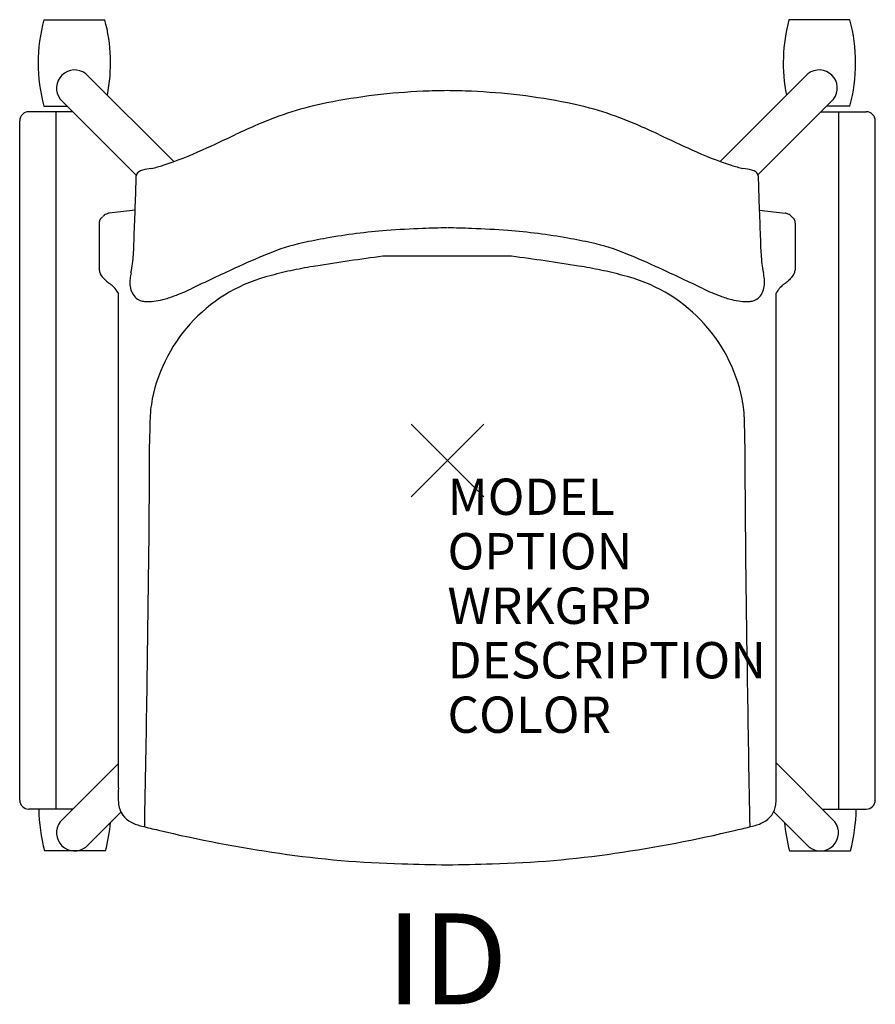
# Model space of a CAD drawing. Units: inches. Extents: x -11.8 to 11.8, y -15 to 12.1.
import ezdxf
from ezdxf.enums import TextEntityAlignment as Align

# ---------------------------------------------------------------- set-up
doc = ezdxf.new("R2010")
doc.units = ezdxf.units.IN
doc.header["$MEASUREMENT"] = 0
doc.header["$PDMODE"] = 3
doc.layers.add('AFUCH-P', color=4, linetype='Continuous')
doc.layers.add('AFUCH-P-TN', color=7, linetype='Continuous')
doc.styles.add('FURNITURE-TAGS', font='SIMPLEX.shx')

msp = doc.modelspace()

# ---------------------------------------------------------------- linework, layer by layer
at = {"layer": 'AFUCH-P', "color": 8}
for p, q in [((-11.113, 12.135), (-9.437, 12.135)), ((11.08, 12.135), (9.403, 12.135)), ((-7.54, 8.227), (-9.959, 10.647)), ((7.511, 8.232), (9.926, 10.647)), ((-10.663, 9.948), (-8.567, 7.848)), ((10.63, 9.948), (8.548, 7.862)), ((-10.316, 9.6), (-11.53, 9.6)), ((-11.113, 9.754), (-10.469, 9.754)), ((-10.78, -9.6), (-10.78, 9.6)), ((10.283, 9.6), (11.53, 9.6)), ((11.08, 9.754), (10.436, 9.754)), ((10.78, -9.6), (10.78, 9.6)), ((-11.78, -9.35), (-11.78, 9.35)), ((11.78, -9.35), (11.78, 9.35)), ((1.765, 5.621), (-1.781, 5.621)), ((-10.663, -9.948), (-9.062, -8.344)), ((10.663, -9.948), (9.046, -8.328)), ((-10.32, -9.6), (-11.53, -9.6)), ((-8.992, -9.68), (-9.959, -10.647)), ((8.982, -9.67), (9.959, -10.647)), ((10.316, -9.6), (11.53, -9.6)), ((-9.419, -10.75), (-11.095, -10.75)), ((9.419, -10.75), (11.095, -10.75))]:
    msp.add_line(p, q, dxfattribs=at)
at = {"layer": 'AFUCH-P', "color": 4}
for p, q in [((-8.602, 6.891), (-9.315, 6.812)), ((8.586, 6.891), (9.3, 6.812)), ((-9.589, 6.531), (-9.589, 5.243)), ((9.574, 6.531), (9.574, 5.243)), ((-9.062, -9.013), (-9.062, 4.603)), ((9.046, -9.013), (9.046, 4.603))]:
    msp.add_line(p, q, dxfattribs=at)
at = {"layer": 'AFUCH-P', "color": 8}
for centre, radius, start, end in [((-6.705, 10.944, 0), 4.566, 164.8873, 195.1127), ((-13.844, 10.944, 0), 4.566, 348.757, 15.1127), ((13.811, 10.944, 0), 4.566, 164.8873, 191.243), ((6.672, 10.944, 0), 4.566, 344.8873, 15.1127), ((-10.266, 10.252, 0), 0.5, 52.1349, 217.369), ((10.233, 10.252, 0), 0.5, 322.631, 127.8651), ((-11.53, 9.35), 0.25, 90, 180), ((11.53, 9.35), 0.25, 0, 90), ((6.323, -56.437), 62.585, 97.44002, 99.14555), ((-6.339, -56.437), 62.585, 80.85445, 82.55998), ((-2.5, -3.305), 8.72, 101.5115, 105.612), ((-1.127, -10.038), 15.592, 99.2176, 101.5181), ((1.111, -10.038), 15.592, 78.4819, 80.7824), ((2.484, -3.305), 8.72, 74.388, 78.4885), ((-3.81, 0.807), 4.41, 103.5915, 168.3745), ((3.795, 0.807), 4.41, 11.6255, 76.4085), ((-4.24, 0.971), 3.956, 169.4446, 178.4232), ((4.225, 0.971), 3.956, 1.5768, 10.5554), ((10.994, 0.564), 19.196, 178.4593, 180.3159), ((-11.01, 0.564), 19.196, 359.6841, 1.5407), ((-364.509, 1.338), 356.308, 359.3588, 359.85851), ((364.493, 1.338), 356.308, 180.14149, 180.6412), ((-1027.945, 9.414), 1019.793, 358.904258, 359.322183), ((1027.929, 9.414), 1019.793, 180.677817, 181.095742), ((-11.53, -9.35), 0.25, 180, 270), ((11.53, -9.35), 0.25, 270, 0), ((-6.687, -9.559, 0), 4.566, 180.5117, 195.1127), ((6.687, -9.559, 0), 4.566, 344.8873, 359.4883), ((-10.266, -10.252, 0), 0.5, 142.631, 307.8651), ((-13.827, -9.559, 0), 4.566, 344.8873, 354.8767), ((13.827, -9.559, 0), 4.566, 185.1233, 195.1127), ((10.266, -10.252, 0), 0.5, 232.1349, 37.369)]:
    msp.add_arc(centre, radius, start, end, dxfattribs=at)
at = {"layer": 'AFUCH-P', "color": 4}
for centre, radius, start, end in [((0.03, -6.791), 16.968, 92.3788, 101.391), ((0.781, -29.404), 39.594, 91.1417, 92.1063), ((-0.797, -29.404), 39.594, 87.8937, 88.8583), ((-0.046, -6.791), 16.968, 78.609, 87.6212), ((-1.516, 0.755), 9.265, 101.2388, 113.6006), ((1.5, 0.755), 9.265, 66.3994, 78.7612), ((3.639, -11.343), 22.416, 113.293, 114.9986), ((-3.655, -11.343), 22.416, 65.0014, 66.707), ((-29.385, 58.799), 55.112, 294.258, 295.2989), ((29.37, 58.799), 55.112, 244.7011, 245.742), ((-11.033, 17.93), 10.312, 288.0993, 294.5847), ((11.017, 17.93), 10.312, 245.4153, 251.9007), ((-8.418, 7.819), 0.152, 127.8997, 174.1112), ((-8.304, 7.662), 0.345, 105.429, 126.8154), ((-7.737, 5.151), 2.919, 98.169, 103.0573), ((-8.846, 11.241), 3.275, 282.2424, 288.0852), ((8.83, 11.241), 3.275, 251.9148, 257.7576), ((7.721, 5.151), 2.919, 76.9427, 81.831), ((8.289, 7.662), 0.345, 53.1846, 74.571), ((8.402, 7.819), 0.152, 5.8888, 52.1003), ((-117.703, 10.939), 109.178, 357.49418, 358.37071), ((117.687, 10.939), 109.178, 181.62929, 182.50582), ((-9.291, 6.553), 0.252, 114.5291, 129.1489), ((-9.204, 6.364), 0.46, 108.9562, 114.6784), ((-8.894, 5.482), 1.395, 107.5689, 109.2108), ((8.879, 5.482), 1.395, 70.7892, 72.4311), ((9.188, 6.364), 0.46, 65.3216, 71.0438), ((9.275, 6.553), 0.252, 50.8511, 65.4709), ((-8.759, 6.511), 0.831, 176.7333, 178.6003), ((-9.313, 6.542), 0.276, 172.5436, 176.6815), ((-9.421, 6.557), 0.167, 166.0512, 172.7125), ((-9.471, 6.57), 0.115, 153.6193, 166.2537), ((-9.453, 6.56), 0.135, 145.2029, 153.2753), ((-9.402, 6.524), 0.198, 137.4429, 144.9974), ((-9.252, 6.386), 0.402, 132.6244, 137.419), ((-36.536, 35.867), 39.767, 312.785, 312.8436), ((-8.734, 5.912), 1.101, 131.5933, 133.658), ((-9.191, 6.425), 0.415, 128.7795, 131.4713), ((9.175, 6.425), 0.415, 48.5287, 51.2205), ((8.719, 5.912), 1.101, 46.342, 48.4067), ((36.521, 35.867), 39.767, 227.1564, 227.215), ((9.237, 6.386), 0.402, 42.581, 47.3756), ((9.387, 6.524), 0.198, 35.0026, 42.5571), ((9.438, 6.56), 0.135, 26.7247, 34.7971), ((9.456, 6.57), 0.115, 13.7463, 26.3807), ((9.405, 6.557), 0.167, 7.2875, 13.9488), ((9.297, 6.542), 0.276, 3.3185, 7.4564), ((8.743, 6.511), 0.831, 1.3997, 3.2667), ((-0.469, -9.742), 16.117, 94.3059, 100.2295), ((0.127, -17.281), 23.679, 91.9538, 94.3741), ((1, -37.703), 44.12, 91.3179, 92.1834), ((-1.016, -37.703), 44.12, 87.8166, 88.6821), ((-0.142, -17.281), 23.679, 85.6259, 88.0462), ((0.454, -9.742), 16.117, 79.7705, 85.6941), ((-18.365, 6.296), 9.737, 356.2896, 359.2326), ((-2.76, 0.376), 5.745, 102.3232, 112.2896), ((-0.715, -8.838), 15.184, 99.9235, 102.4424), ((0.699, -8.838), 15.184, 77.5576, 80.0765), ((2.744, 0.376), 5.745, 67.7104, 77.6768), ((18.35, 6.296), 9.737, 180.7674, 183.7104), ((-12.413, 5.915), 3.772, 348.6074, 356.2157), ((3.561, -14.941), 22.315, 112.3899, 114.9603), ((-3.577, -14.941), 22.315, 65.0397, 67.6101), ((12.397, 5.915), 3.772, 183.7843, 191.3926), ((-8.354, 5.474), 1.257, 190.6131, 192.2271), ((-9.073, 5.319), 0.521, 192.2804, 194.872), ((-9.243, 5.273), 0.346, 194.8242, 228.1012), ((-6.665, 4.763), 2.089, 168.7888, 173.3714), ((23.135, -57.871), 69.497, 114.65473, 115.75292), ((-23.15, -57.871), 69.497, 64.24708, 65.34527), ((6.65, 4.763), 2.089, 6.6286, 11.2112), ((9.227, 5.273), 0.346, 311.8988, 345.1758), ((9.058, 5.319), 0.521, 345.128, 347.7196), ((8.338, 5.474), 1.257, 347.7729, 349.3869), ((-20.471, -7.188), 16.428, 47.5669, 47.9781), ((-0.836, 15.678), 13.729, 231.4773, 231.9669), ((-7.909, 4.908), 0.838, 173.3942, 184.7569), ((7.893, 4.908), 0.838, 355.2431, 6.6058), ((0.82, 15.678), 13.729, 308.0331, 308.5227), ((20.455, -7.188), 16.428, 132.0219, 132.4331), ((-10.587, 3.209), 2.1, 50.81, 52.0102), ((-9.885, 4.068), 0.991, 48.3399, 50.8845), ((-9.679, 4.297), 0.683, 36.1884, 48.4885), ((-10.098, 3.988), 1.203, 33.5069, 36.3005), ((-12.126, 2.644), 3.637, 32.5821, 33.5088), ((-8.162, 4.877), 0.583, 183.8147, 221.1524), ((-9.745, 10.45), 6.324, 290.5663, 295.108), ((9.729, 10.45), 6.324, 244.892, 249.4337), ((8.147, 4.877), 0.583, 318.8476, 356.1853), ((12.111, 2.644), 3.637, 146.4912, 147.4179), ((10.082, 3.988), 1.203, 143.6995, 146.4931), ((9.663, 4.297), 0.683, 131.5115, 143.8116), ((9.869, 4.068), 0.991, 129.1155, 131.6601), ((10.571, 3.209), 2.1, 127.9898, 129.19), ((-8.358, 4.722), 0.333, 223.1614, 251.6399), ((-8.286, 4.926), 0.549, 251.1797, 264.4865), ((-8.227, 5.477), 1.103, 264.2266, 277.3475), ((-8.322, 6.313), 1.945, 276.9742, 284.305), ((-8.595, 7.383), 3.049, 284.3026, 290.5847), ((8.579, 7.383), 3.049, 249.4153, 255.6974), ((8.307, 6.313), 1.945, 255.695, 263.0258), ((8.212, 5.477), 1.103, 262.6525, 275.7734), ((8.27, 4.926), 0.549, 275.5135, 288.8203), ((8.342, 4.722), 0.333, 288.3601, 316.8386), ((-4.88, -9.234), 4.188, 176.9742, 181.202), ((4.864, -9.234), 4.188, 358.798, 3.0258), ((-7.515, -9.278), 1.553, 181.6352, 187.3332), ((-8.424, -9.393), 0.637, 187.4647, 243.356), ((8.408, -9.393), 0.637, 296.644, 352.5353), ((7.499, -9.278), 1.553, 352.6668, 358.3648), ((-8.23, -9.035), 1.044, 242.6779, 251.1817), ((-7.932, -8.166), 1.963, 251.1459, 255.7561), ((7.917, -8.166), 1.963, 284.2439, 288.8541), ((8.214, -9.035), 1.044, 288.8183, 297.3221), ((9.66, 63.658), 75.91, 256.22474, 256.57884), ((0.348, 24.287), 35.452, 256.4477, 261.9366), ((-0.364, 24.287), 35.452, 278.0634, 283.5523), ((-9.676, 63.658), 75.91, 283.42116, 283.77526), ((-0.542, 16.893), 28.007, 261.6174, 268.5638), ((0.526, 16.893), 28.007, 271.4362, 278.3826), ((1.738, 91.233), 102.382, 268.33097, 269.0227), ((-1.754, 91.233), 102.382, 270.9773, 271.66903)]:
    msp.add_arc(centre, radius, start, end, dxfattribs=at)
msp.add_point((0, 0), dxfattribs=at)

# ---------------------------------------------------------------- texts
at = {"layer": 'AFUCH-P', "color": 7, "flags": 9}
for tag, p, s in [('MODEL', (0, -1.5), 'L2SNUS/NA/FBR'), ('OPTION', (0, -3), ''), ('WRKGRP', (0, -4.5), ''), ('DESCRIPTION', (0, -6), 'LEARN2,STRIVE,POLY SEAT,TABLET,NO RACK'), ('COLOR', (0, -7.5), 'TBD')]:
    msp.add_attdef(tag, p, s, height=1, dxfattribs=at)
at = {"layer": 'AFUCH-P-TN', "style": 'FURNITURE-TAGS', "flags": 8}
msp.add_attdef('ID', text='L2SNUS/NA/FBR', height=2.5, dxfattribs=at).set_placement((-0.017, -14.047), align=Align.MIDDLE)

doc.saveas('drawing.dxf')
